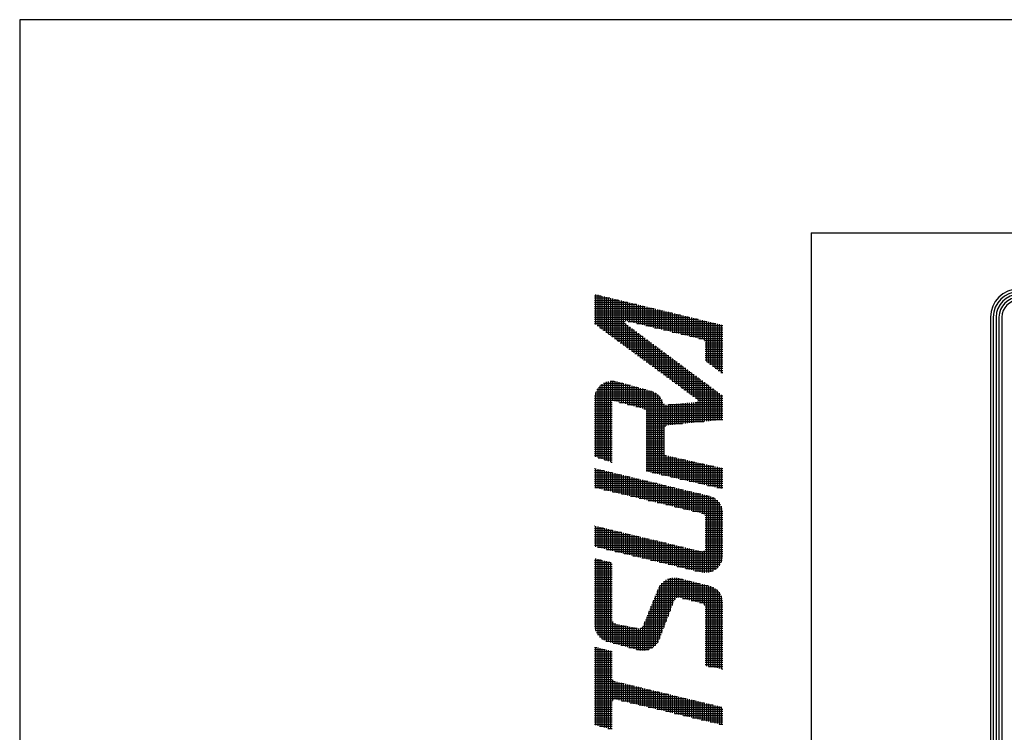
# Model space of a CAD drawing. Extents: x 0 to 4696, y 0 to 3021.
# Drawn here: x 0 to 323, y 2736 to 2970 of the extents above; entities that cross this region are included whole.
import ezdxf

# ---------------------------------------------------------------- set-up
doc = ezdxf.new("R2010")
doc.units = 0
doc.header["$LTSCALE"] = 10
doc.layers.add('AM_0', color=7, linetype='CONTINUOUS')
doc.layers.add('AM_BOR', color=7, linetype='CONTINUOUS')

# ---------------------------------------------------------------- blocks, each defined once
blk = doc.blocks.new('KY_A3_1')
at = {"layer": 'AM_BOR', "linetype": 'CONTINUOUS'}
for p, q in [((420, 297), (0, 297)), ((0, 297), (0, 0))]:
    blk.add_line(p, q, dxfattribs=at)
at = {"layer": 'AM_BOR', "color": 5, "linetype": 'CONTINUOUS'}
for q in [(410, 290), (26, 8)]:
    blk.add_line((26, 290), q, dxfattribs=at)
at = {"layer": 'AM_BOR', "color": 4, "linetype": 'CONTINUOUS'}
for p, q in [((18.87885, 287.9297), (19.09524, 287.9297)), ((18.87885, 287.8597), (19.38525, 287.8597)), ((18.91481, 287.97325), (18.91481, 286.98616)), ((18.98481, 287.95636), (18.98481, 286.93463)), ((19.05481, 287.93946), (19.05481, 286.8831)), ((19.12481, 287.92256), (19.12481, 286.83158)), ((19.19481, 287.90567), (19.19481, 286.78005)), ((19.26481, 287.88877), (19.26481, 286.72852)), ((19.33481, 287.87187), (19.33481, 286.67699)), ((19.40481, 287.85498), (19.40481, 286.62547)), ((18.87885, 287.7897), (19.67525, 287.7897)), ((18.87885, 287.7197), (19.96525, 287.7197)), ((18.87885, 287.6497), (20.25525, 287.6497)), ((18.87885, 287.5797), (20.54525, 287.5797)), ((19.47481, 287.83808), (19.47481, 286.57394)), ((19.54481, 287.82119), (19.54481, 286.52241)), ((19.61481, 287.80429), (19.61481, 286.47088)), ((19.68481, 287.78739), (19.68481, 286.41935)), ((19.75481, 287.7705), (19.75481, 286.36783)), ((19.82481, 287.7536), (19.82481, 286.3163)), ((19.89481, 287.7367), (19.89481, 287.09484)), ((19.96481, 287.71981), (19.96481, 287.09479)), ((20.03481, 287.70291), (20.03481, 287.07789)), ((20.10481, 287.68601), (20.10481, 287.06099)), ((20.17481, 287.66912), (20.17481, 287.0441)), ((20.24481, 287.65222), (20.24481, 287.0272)), ((20.31481, 287.63533), (20.31481, 287.0103)), ((20.38481, 287.61843), (20.38481, 286.9934)), ((20.45481, 287.60153), (20.45481, 286.97651)), ((20.52481, 287.58464), (20.52481, 286.95961)), ((20.59481, 287.56774), (20.59481, 286.94271)), ((20.66481, 287.55084), (20.66481, 286.92581)), ((20.73481, 287.53395), (20.73481, 286.90892)), ((20.80481, 287.51705), (20.80481, 286.89202)), ((18.87885, 287.5097), (20.83526, 287.5097)), ((18.87885, 287.4397), (21.12526, 287.4397)), ((18.87885, 287.3697), (21.41526, 287.3697)), ((18.87885, 287.2997), (21.70526, 287.2997)), ((18.87885, 287.2297), (21.99527, 287.2297)), ((20.87481, 287.50015), (20.87481, 286.87512)), ((20.94481, 287.48326), (20.94481, 286.85823)), ((21.01481, 287.46636), (21.01481, 286.84133)), ((21.08481, 287.44947), (21.08481, 286.82443)), ((21.15481, 287.43257), (21.15481, 286.80753)), ((21.22481, 287.41567), (21.22481, 286.79064)), ((21.29481, 287.39878), (21.29481, 286.77374)), ((21.36481, 287.38188), (21.36481, 286.75684)), ((21.43481, 287.36498), (21.43481, 286.73994)), ((21.50481, 287.34809), (21.50481, 286.72305)), ((21.57481, 287.33119), (21.57481, 286.70615)), ((21.64481, 287.31429), (21.64481, 286.68925)), ((21.71481, 287.2974), (21.71481, 286.67236)), ((21.78481, 287.2805), (21.78481, 286.65546)), ((21.85481, 287.26361), (21.85481, 286.63856)), ((21.92481, 287.24671), (21.92481, 286.62166)), ((21.99481, 287.22981), (21.99481, 286.60477)), ((22.06481, 287.21292), (22.06481, 286.58787)), ((22.13481, 287.19602), (22.13481, 286.57097)), ((18.87885, 287.1597), (22.28527, 287.1597)), ((18.87885, 287.0897), (19.88863, 287.0897)), ((18.87885, 287.0197), (19.88949, 287.0197)), ((18.96434, 286.9497), (19.9832, 286.9497)), ((19.05944, 286.8797), (20.07743, 286.8797)), ((19.89481, 287.01536), (19.89481, 286.26477)), ((19.96481, 286.96336), (19.96481, 286.21324)), ((19.98588, 287.0897), (22.57527, 287.0897)), ((20.03481, 286.91136), (20.03481, 286.16172)), ((20.27587, 287.0197), (22.86527, 287.0197)), ((20.56585, 286.9497), (23.09534, 286.9497)), ((20.85584, 286.8797), (23.09534, 286.8797)), ((22.20481, 287.17912), (22.20481, 286.55408)), ((22.27481, 287.16223), (22.27481, 286.53718)), ((22.34481, 287.14533), (22.34481, 286.52028)), ((22.41481, 287.12844), (22.41481, 286.50338)), ((22.48481, 287.11154), (22.48481, 286.47227)), ((22.55481, 287.09464), (22.55481, 285.77021)), ((22.62481, 287.07775), (22.62481, 285.71771)), ((22.69481, 287.06085), (22.69481, 285.66521)), ((22.76481, 287.04395), (22.76481, 285.6127)), ((22.83481, 287.02706), (22.83481, 285.5602)), ((22.90481, 287.01016), (22.90481, 285.5077)), ((22.97481, 286.99326), (22.97481, 285.4552)), ((23.04481, 286.97637), (23.04481, 285.4027)), ((19.15453, 286.8097), (20.17166, 286.8097)), ((19.24962, 286.7397), (20.26589, 286.7397)), ((19.34472, 286.6697), (20.36012, 286.6697)), ((19.43981, 286.5997), (20.45435, 286.5997)), ((20.10481, 286.85936), (20.10481, 286.11019)), ((20.17481, 286.80736), (20.17481, 286.05866)), ((20.24481, 286.75536), (20.24481, 286.00713)), ((20.31481, 286.70336), (20.31481, 285.95561)), ((20.38481, 286.65136), (20.38481, 285.90408)), ((20.45481, 286.59936), (20.45481, 285.85255)), ((20.52481, 286.54736), (20.52481, 285.80102)), ((21.14583, 286.8097), (23.09534, 286.8097)), ((21.43582, 286.7397), (23.09534, 286.7397)), ((21.7258, 286.6697), (23.09534, 286.6697)), ((22.01579, 286.5997), (23.09534, 286.5997)), ((19.53491, 286.5297), (20.54858, 286.5297)), ((19.63, 286.4597), (20.64281, 286.4597)), ((19.7251, 286.3897), (20.73704, 286.3897)), ((19.82019, 286.3197), (20.83127, 286.3197)), ((19.91529, 286.2497), (20.9255, 286.2497)), ((20.59481, 286.49536), (20.59481, 285.7495)), ((20.66481, 286.44336), (20.66481, 285.69797)), ((20.73481, 286.39136), (20.73481, 285.64644)), ((20.80481, 286.33936), (20.80481, 285.59491)), ((20.87481, 286.28736), (20.87481, 285.54338)), ((20.94481, 286.23536), (20.94481, 285.49186)), ((22.30578, 286.5297), (23.09534, 286.5297)), ((22.49557, 286.4597), (23.09534, 286.4597)), ((22.51376, 286.3897), (23.09534, 286.3897)), ((22.51376, 286.3197), (23.09534, 286.3197)), ((22.51376, 286.2497), (23.09534, 286.2497)), ((20.01038, 286.1797), (21.01973, 286.1797)), ((20.10547, 286.1097), (21.11396, 286.1097)), ((20.20057, 286.0397), (21.20819, 286.0397)), ((20.29566, 285.9697), (21.30242, 285.9697)), ((20.39076, 285.8997), (21.39665, 285.8997)), ((21.01481, 286.18336), (21.01481, 285.44033)), ((21.08481, 286.13136), (21.08481, 285.3888)), ((21.15481, 286.07936), (21.15481, 285.33727)), ((21.22481, 286.02736), (21.22481, 285.28575)), ((21.29481, 285.97536), (21.29481, 285.23422)), ((21.36481, 285.92336), (21.36481, 285.18269)), ((22.51376, 286.1797), (23.09534, 286.1797)), ((22.51376, 286.1097), (23.09534, 286.1097)), ((22.51376, 286.0397), (23.09534, 286.0397)), ((22.51376, 285.9697), (23.09534, 285.9697)), ((22.51376, 285.8997), (23.09534, 285.8997)), ((20.48585, 285.8297), (21.49088, 285.8297)), ((20.58095, 285.7597), (21.58511, 285.7597)), ((20.67604, 285.6897), (21.67934, 285.6897)), ((20.77114, 285.6197), (21.77357, 285.6197)), ((21.43481, 285.87136), (21.43481, 285.13116)), ((21.50481, 285.81936), (21.50481, 285.07964)), ((21.57481, 285.76736), (21.57481, 285.02811)), ((21.64481, 285.71535), (21.64481, 284.97658)), ((21.71481, 285.66335), (21.71481, 284.92505)), ((21.78481, 285.61135), (21.78481, 284.87352)), ((22.51376, 285.8297), (23.09534, 285.8297)), ((22.56882, 285.7597), (23.09534, 285.7597)), ((22.66215, 285.6897), (23.09534, 285.6897)), ((22.75548, 285.6197), (23.09534, 285.6197)), ((20.86623, 285.5497), (21.8678, 285.5497)), ((20.96133, 285.4797), (21.96203, 285.4797)), ((21.05642, 285.4097), (22.05626, 285.4097)), ((21.15151, 285.3397), (22.15049, 285.3397)), ((21.24661, 285.2697), (22.24473, 285.2697)), ((21.85481, 285.55935), (21.85481, 284.822)), ((21.92481, 285.50735), (21.92481, 284.77047)), ((21.99481, 285.45535), (21.99481, 284.71894)), ((22.06481, 285.40335), (22.06481, 284.66741)), ((22.13481, 285.35135), (22.13481, 284.61589)), ((22.20481, 285.29935), (22.20481, 284.56436)), ((22.84881, 285.5497), (23.09534, 285.5497)), ((22.94214, 285.4797), (23.09534, 285.4797)), ((23.03548, 285.4097), (23.09534, 285.4097)), ((19.05481, 284.96883), (19.05482, 282.5921)), ((19.07742, 284.9897), (20.05985, 284.9897)), ((19.12481, 285.02702), (19.12482, 282.56876)), ((19.17665, 285.0597), (19.80677, 285.0597)), ((19.19481, 285.06944), (19.19482, 282.54543)), ((19.26481, 285.09975), (19.26482, 282.52209)), ((19.33481, 285.11991), (19.33482, 282.49876)), ((19.39282, 285.1297), (19.52808, 285.1297)), ((19.40481, 285.13098), (19.40482, 282.47542)), ((19.47481, 285.13347), (19.47481, 284.48868)), ((19.54481, 285.12749), (19.54481, 284.47042)), ((19.61481, 285.11279), (19.61481, 284.45216)), ((19.68481, 285.09343), (19.68481, 284.4339)), ((19.75481, 285.07407), (19.75481, 284.41564)), ((19.82481, 285.05471), (19.82481, 284.39738)), ((19.89481, 285.03535), (19.89481, 284.37911)), ((19.96481, 285.01599), (19.96481, 284.36085)), ((20.03481, 284.99663), (20.03481, 284.34259)), ((20.10481, 284.97726), (20.10481, 284.32433)), ((20.17481, 284.9579), (20.17481, 284.30607)), ((20.24481, 284.93854), (20.24481, 284.2878)), ((21.3417, 285.1997), (22.33896, 285.1997)), ((21.4368, 285.1297), (22.43319, 285.1297)), ((21.53189, 285.0597), (22.52742, 285.0597)), ((21.62699, 284.9897), (22.62165, 284.9897)), ((22.27481, 285.24735), (22.27481, 284.50964)), ((22.34481, 285.19535), (22.34481, 283.78734)), ((22.41481, 285.14335), (22.41481, 283.79434)), ((22.48481, 285.09135), (22.48481, 283.80134)), ((22.55481, 285.03935), (22.55481, 283.80834)), ((22.62481, 284.98735), (22.62481, 283.81534)), ((22.69481, 284.93535), (22.69481, 283.82234)), ((18.88551, 284.6397), (21.00111, 284.6397)), ((18.90064, 284.7097), (20.92316, 284.7097)), ((18.91481, 284.75336), (18.91482, 282.63877)), ((18.92527, 284.7797), (20.80094, 284.7797)), ((18.9608, 284.8497), (20.56601, 284.8497)), ((18.98481, 284.88674), (18.98482, 282.61543)), ((19.0098, 284.9197), (20.31293, 284.9197)), ((20.31481, 284.91918), (20.31481, 284.26954)), ((20.38481, 284.89982), (20.38481, 284.25128)), ((20.45481, 284.88046), (20.45481, 284.23302)), ((20.52481, 284.8611), (20.52481, 284.21476)), ((20.59481, 284.84174), (20.59482, 282.16157)), ((20.66481, 284.82237), (20.66482, 282.14541)), ((20.73481, 284.80298), (20.73482, 282.12926)), ((20.80481, 284.77805), (20.80482, 282.1131)), ((20.87481, 284.74217), (20.87482, 282.09695)), ((20.94481, 284.69272), (20.94482, 282.08079)), ((21.01481, 284.62443), (21.01482, 282.06464)), ((21.72208, 284.9197), (22.71588, 284.9197)), ((21.81718, 284.8497), (22.81011, 284.8497)), ((21.91227, 284.7797), (22.90434, 284.7797)), ((22.00736, 284.7097), (22.99857, 284.7097)), ((22.10246, 284.6397), (23.0928, 284.6397)), ((22.76481, 284.88335), (22.76481, 283.82934)), ((22.83481, 284.83135), (22.83481, 283.83634)), ((22.90481, 284.77935), (22.90481, 283.84334)), ((22.97481, 284.72735), (22.97481, 283.85034)), ((23.04481, 284.67535), (23.04481, 283.85734)), ((18.87885, 284.4997), (21.09736, 284.4997)), ((18.87885, 284.4297), (19.46045, 284.4297)), ((18.87885, 284.3597), (19.46045, 284.3597)), ((18.87885, 284.2897), (19.46045, 284.2897)), ((18.87913, 284.5697), (21.05679, 284.5697)), ((19.70091, 284.4297), (21.12619, 284.4297)), ((19.96922, 284.3597), (21.18512, 284.3597)), ((20.23754, 284.2897), (23.09534, 284.2897)), ((21.08481, 284.52386), (21.08482, 282.04848)), ((21.15481, 284.37932), (21.15482, 282.03233)), ((21.22481, 284.35258), (21.22481, 283.6601)), ((21.29481, 284.35808), (21.29481, 283.68233)), ((21.31514, 284.3597), (23.09534, 284.3597)), ((21.36481, 284.36368), (21.36481, 283.68933)), ((21.43481, 284.36928), (21.43481, 283.69633)), ((21.50481, 284.37488), (21.50481, 283.70333)), ((21.57481, 284.38048), (21.57481, 283.71033)), ((21.64481, 284.38608), (21.64481, 283.71733)), ((21.71481, 284.39168), (21.71481, 283.72433)), ((21.78481, 284.39729), (21.78481, 283.73133)), ((21.85481, 284.40289), (21.85481, 283.73833)), ((21.92481, 284.40849), (21.92481, 283.74533)), ((21.99481, 284.41409), (21.99481, 283.75233)), ((22.06481, 284.41969), (22.06481, 283.75933)), ((22.13481, 284.42529), (22.13481, 283.76633)), ((22.18992, 284.4297), (23.09534, 284.4297)), ((22.19755, 284.5697), (23.09534, 284.5697)), ((22.20481, 284.43089), (22.20481, 283.77333)), ((22.27481, 284.45423), (22.27481, 283.78034)), ((22.28014, 284.4997), (23.09534, 284.4997)), ((18.87885, 284.2197), (19.46045, 284.2197)), ((18.87885, 284.1497), (19.46045, 284.1497)), ((18.87885, 284.0797), (19.46045, 284.0797)), ((18.87885, 284.0097), (19.46045, 284.0097)), ((20.50586, 284.2197), (23.09534, 284.2197)), ((20.57513, 284.1497), (23.09534, 284.1497)), ((20.57513, 284.0797), (23.09534, 284.0797)), ((20.57513, 284.0097), (23.09534, 284.0097)), ((18.87885, 283.9397), (19.46045, 283.9397)), ((18.87885, 283.8697), (19.46045, 283.8697)), ((18.87885, 283.7997), (19.46045, 283.7997)), ((18.87885, 283.7297), (19.46045, 283.7297)), ((18.87885, 283.6597), (19.46045, 283.6597)), ((20.57513, 283.9397), (23.09534, 283.9397)), ((20.57513, 283.8697), (23.09534, 283.8697)), ((20.57513, 283.7997), (22.46847, 283.7997)), ((20.57513, 283.7297), (21.76854, 283.7297)), ((20.57513, 283.6597), (21.22419, 283.6597)), ((18.87885, 283.5897), (19.46045, 283.5897)), ((18.87885, 283.5197), (19.46045, 283.5197)), ((18.87885, 283.4497), (19.46045, 283.4497)), ((18.87885, 283.3797), (19.46045, 283.3797)), ((20.57513, 283.5897), (21.16663, 283.5897)), ((20.57513, 283.5197), (21.15674, 283.5197)), ((20.57513, 283.4497), (21.15674, 283.4497)), ((20.57513, 283.3797), (21.15674, 283.3797)), ((18.87885, 283.3097), (19.46045, 283.3097)), ((18.87885, 283.2397), (19.46045, 283.2397)), ((18.87885, 283.1697), (19.46045, 283.1697)), ((18.87885, 283.0997), (19.46045, 283.0997)), ((18.87885, 283.0297), (19.46045, 283.0297)), ((20.57513, 283.3097), (21.15674, 283.3097)), ((20.57513, 283.2397), (21.15674, 283.2397)), ((20.57513, 283.1697), (21.15674, 283.1697)), ((20.57513, 283.0997), (21.15674, 283.0997)), ((20.57513, 283.0297), (21.15674, 283.0297)), ((18.87885, 282.9597), (19.46045, 282.9597)), ((18.87885, 282.8897), (19.46045, 282.8897)), ((18.87885, 282.8197), (19.46045, 282.8197)), ((18.87885, 282.7497), (19.46045, 282.7497)), ((18.87885, 282.6797), (19.46045, 282.6797)), ((20.57513, 282.9597), (21.15674, 282.9597)), ((20.57513, 282.8897), (21.15674, 282.8897)), ((20.57513, 282.8197), (21.15674, 282.8197)), ((20.57513, 282.7497), (21.17249, 282.7497)), ((20.57513, 282.6797), (21.25031, 282.6797)), ((21.22482, 282.69241), (21.22482, 282.01618)), ((21.29482, 282.66814), (21.29482, 282.00002)), ((19.00201, 282.6097), (19.46045, 282.6097)), ((19.212, 282.5397), (19.46045, 282.5397)), ((19.42199, 282.4697), (19.46045, 282.4697)), ((20.57513, 282.6097), (21.55453, 282.6097)), ((20.57513, 282.5397), (21.86565, 282.5397)), ((20.57513, 282.4697), (22.17677, 282.4697)), ((20.57513, 282.3997), (22.48789, 282.3997)), ((21.36482, 282.65239), (21.36482, 281.98387)), ((21.43482, 282.63664), (21.43482, 281.96771)), ((21.50482, 282.62089), (21.50482, 281.95156)), ((21.57482, 282.60514), (21.57482, 281.9354)), ((21.64482, 282.58939), (21.64482, 281.91925)), ((21.71482, 282.57364), (21.71482, 281.9031)), ((21.78482, 282.55789), (21.78482, 281.88694)), ((21.85482, 282.54214), (21.85482, 281.87079)), ((21.92482, 282.52639), (21.92482, 281.85463)), ((21.99482, 282.51064), (21.99482, 281.83848)), ((22.06482, 282.49489), (22.06482, 281.82232)), ((22.13482, 282.47914), (22.13482, 281.80617)), ((22.20482, 282.46339), (22.20482, 281.79001)), ((22.27482, 282.44764), (22.27482, 281.77386)), ((22.34482, 282.43189), (22.34482, 281.75771)), ((22.41482, 282.41614), (22.41482, 281.74155)), ((22.48482, 282.40039), (22.48482, 281.7254)), ((22.55482, 282.38465), (22.55482, 281.70924)), ((22.62482, 282.3689), (22.62482, 281.69309)), ((22.69482, 282.35315), (22.69482, 281.67693)), ((18.87885, 282.2597), (18.89264, 282.2597)), ((18.87885, 282.1897), (19.18264, 282.1897)), ((18.87885, 282.1197), (19.47264, 282.1197)), ((18.87885, 282.0497), (19.76263, 282.0497)), ((18.91482, 282.25435), (18.91482, 281.62436)), ((18.98482, 282.23745), (18.98482, 281.60756)), ((19.05482, 282.22055), (19.05482, 281.59076)), ((19.12482, 282.20366), (19.12482, 281.57396)), ((19.19482, 282.18676), (19.19482, 281.55716)), ((19.26482, 282.16986), (19.26482, 281.54036)), ((19.33482, 282.15297), (19.33482, 281.52356)), ((19.40482, 282.13607), (19.40482, 281.50676)), ((19.47482, 282.11917), (19.47482, 281.48996)), ((19.54482, 282.10228), (19.54482, 281.47316)), ((19.61482, 282.08538), (19.61482, 281.45636)), ((19.68482, 282.06848), (19.68482, 281.43956)), ((19.75482, 282.05159), (19.75482, 281.42276)), ((19.82482, 282.03469), (19.82482, 281.40596)), ((19.89482, 282.01779), (19.89482, 281.38916)), ((20.57513, 282.3297), (22.799, 282.3297)), ((20.57513, 282.2597), (23.09534, 282.2597)), ((20.57513, 282.1897), (23.09534, 282.1897)), ((20.77622, 282.1197), (23.09534, 282.1197)), ((21.07954, 282.0497), (23.09534, 282.0497)), ((22.76482, 282.3374), (22.76482, 281.66078)), ((22.83482, 282.32165), (22.83482, 281.64463)), ((22.90482, 282.3059), (22.90482, 281.62847)), ((22.97482, 282.29015), (22.97482, 281.61232)), ((23.04482, 282.2744), (23.04482, 281.59616)), ((18.87885, 281.9797), (20.05263, 281.9797)), ((18.87885, 281.9097), (20.34262, 281.9097)), ((18.87885, 281.8397), (20.63262, 281.8397)), ((18.87885, 281.7697), (20.92261, 281.7697)), ((18.87885, 281.6997), (21.21261, 281.6997)), ((19.96482, 282.0009), (19.96482, 281.37236)), ((20.03482, 281.984), (20.03482, 281.35556)), ((20.10482, 281.9671), (20.10482, 281.33876)), ((20.17482, 281.95021), (20.17482, 281.32196)), ((20.24482, 281.93331), (20.24482, 281.30516)), ((20.31482, 281.91641), (20.31482, 281.28836)), ((20.38482, 281.89952), (20.38482, 281.27156)), ((20.45482, 281.88262), (20.45482, 281.25476)), ((20.52482, 281.86572), (20.52482, 281.23796)), ((20.59482, 281.84883), (20.59482, 281.22116)), ((20.66482, 281.83193), (20.66482, 281.20436)), ((20.73482, 281.81503), (20.73482, 281.18756)), ((20.80482, 281.79814), (20.80482, 281.17076)), ((20.87482, 281.78124), (20.87482, 281.15396)), ((20.94482, 281.76434), (20.94482, 281.13716)), ((21.01482, 281.74745), (21.01482, 281.12036)), ((21.08482, 281.73055), (21.08482, 281.10356)), ((21.15482, 281.71365), (21.15482, 281.08676)), ((21.22482, 281.69676), (21.22482, 281.06996)), ((21.38286, 281.9797), (23.09534, 281.9797)), ((21.68618, 281.9097), (23.09534, 281.9097)), ((21.98951, 281.8397), (23.09534, 281.8397)), ((22.29283, 281.7697), (23.09534, 281.7697)), ((22.59615, 281.6997), (23.09534, 281.6997)), ((18.89258, 281.6297), (21.5026, 281.6297)), ((19.18424, 281.5597), (21.7926, 281.5597)), ((19.4759, 281.4897), (22.08259, 281.4897)), ((19.76757, 281.4197), (22.37259, 281.4197)), ((21.29482, 281.67986), (21.29482, 281.05316)), ((21.36482, 281.66296), (21.36482, 281.03636)), ((21.43482, 281.64607), (21.43482, 281.01956)), ((21.50482, 281.62917), (21.50482, 281.00276)), ((21.57482, 281.61227), (21.57482, 280.98596)), ((21.64482, 281.59537), (21.64482, 280.96916)), ((21.71482, 281.57848), (21.71482, 280.95236)), ((21.78482, 281.56158), (21.78482, 280.93556)), ((21.85482, 281.54468), (21.85482, 280.91876)), ((21.92482, 281.52779), (21.92482, 280.90196)), ((21.99482, 281.51089), (21.99482, 280.88516)), ((22.06482, 281.49399), (22.06482, 280.86836)), ((22.13482, 281.4771), (22.13482, 280.85156)), ((22.20482, 281.4602), (22.20482, 280.83476)), ((22.27482, 281.4433), (22.27482, 280.81796)), ((22.34482, 281.42641), (22.34482, 280.80116)), ((22.41482, 281.40951), (22.41482, 280.78435)), ((22.48482, 281.39261), (22.48482, 280.75327)), ((22.55482, 281.37572), (22.55482, 278.83515)), ((22.89947, 281.6297), (23.09534, 281.6297)), ((20.05923, 281.3497), (22.66209, 281.3497)), ((20.35089, 281.2797), (22.82333, 281.2797)), ((20.64255, 281.2097), (22.91359, 281.2097)), ((20.93422, 281.1397), (22.97646, 281.1397)), ((21.22588, 281.0697), (23.02221, 281.0697)), ((22.62482, 281.35882), (22.62482, 278.8444)), ((22.69482, 281.34004), (22.69482, 278.8626)), ((22.76482, 281.31196), (22.76482, 278.89068)), ((22.83482, 281.27229), (22.83482, 278.93035)), ((22.90482, 281.21784), (22.90482, 278.9848)), ((22.97482, 281.14185), (22.97482, 279.06079)), ((21.51754, 280.9997), (23.05519, 280.9997)), ((21.80921, 280.9297), (23.07766, 280.9297)), ((22.10087, 280.8597), (23.09083, 280.8597)), ((22.39253, 280.7897), (23.09534, 280.7897)), ((23.04482, 281.02446), (23.04482, 279.17818)), ((22.50701, 280.7197), (23.09534, 280.7197)), ((22.51376, 280.6497), (23.09534, 280.6497)), ((22.51376, 280.5797), (23.09534, 280.5797)), ((22.51376, 280.5097), (23.09534, 280.5097)), ((22.51376, 280.4397), (23.09534, 280.4397)), ((18.87885, 280.3697), (18.89215, 280.3697)), ((18.87885, 280.2997), (19.18382, 280.2997)), ((18.87885, 280.2297), (19.47548, 280.2297)), ((18.87885, 280.1597), (19.76715, 280.1597)), ((18.87885, 280.0897), (20.05881, 280.0897)), ((18.91482, 280.36426), (18.91482, 279.68568)), ((18.98482, 280.34746), (18.98482, 279.66879)), ((19.05482, 280.33066), (19.05482, 279.65189)), ((19.12482, 280.31386), (19.12482, 279.63499)), ((19.19482, 280.29706), (19.19482, 279.6181)), ((19.26482, 280.28026), (19.26482, 279.6012)), ((19.33482, 280.26346), (19.33482, 279.5843)), ((19.40482, 280.24666), (19.40482, 279.56741)), ((19.47482, 280.22986), (19.47482, 279.55051)), ((19.54482, 280.21306), (19.54482, 279.53361)), ((19.61482, 280.19626), (19.61482, 279.51672)), ((19.68482, 280.17946), (19.68482, 279.49982)), ((19.75482, 280.16266), (19.75482, 279.48292)), ((19.82482, 280.14586), (19.82482, 279.46603)), ((19.89482, 280.12906), (19.89482, 279.44913)), ((19.96482, 280.11226), (19.96482, 279.43223)), ((20.03482, 280.09546), (20.03482, 279.41534)), ((20.10482, 280.07866), (20.10482, 279.39844)), ((22.51376, 280.3697), (23.09534, 280.3697)), ((22.51376, 280.2997), (23.09534, 280.2997)), ((22.51376, 280.2297), (23.09534, 280.2297)), ((22.51376, 280.1597), (23.09534, 280.1597)), ((22.51376, 280.0897), (23.09534, 280.0897)), ((18.87885, 280.0197), (20.35047, 280.0197)), ((18.87885, 279.9497), (20.64214, 279.9497)), ((18.87885, 279.8797), (20.9338, 279.8797)), ((18.87885, 279.8097), (21.22546, 279.8097)), ((20.17482, 280.06186), (20.17482, 279.38155)), ((20.24482, 280.04506), (20.24482, 279.36465)), ((20.31482, 280.02826), (20.31482, 279.34775)), ((20.38482, 280.01146), (20.38482, 279.33086)), ((20.45482, 279.99466), (20.45482, 279.31396)), ((20.52482, 279.97786), (20.52482, 279.29706)), ((20.59482, 279.96106), (20.59482, 279.28017)), ((20.66482, 279.94426), (20.66482, 279.26327)), ((20.73482, 279.92746), (20.73482, 279.24637)), ((20.80482, 279.91066), (20.80482, 279.22948)), ((20.87482, 279.89386), (20.87482, 279.21258)), ((20.94482, 279.87706), (20.94482, 279.19568)), ((21.01482, 279.86026), (21.01482, 279.17879)), ((21.08482, 279.84346), (21.08482, 279.16189)), ((21.15482, 279.82666), (21.15482, 279.14499)), ((21.22482, 279.80986), (21.22482, 279.1281)), ((21.29482, 279.79306), (21.29482, 279.1112)), ((21.36482, 279.77626), (21.36482, 279.0943)), ((21.43482, 279.75946), (21.43482, 279.07741)), ((22.51376, 280.0197), (23.09534, 280.0197)), ((22.51376, 279.9497), (23.09534, 279.9497)), ((22.51376, 279.8797), (23.09534, 279.8797)), ((22.51376, 279.8097), (23.09534, 279.8097)), ((18.87885, 279.7397), (21.51713, 279.7397)), ((18.98103, 279.6697), (21.80879, 279.6697)), ((19.27103, 279.5997), (22.10046, 279.5997)), ((19.56103, 279.5297), (22.39212, 279.5297)), ((19.85103, 279.4597), (23.09534, 279.4597)), ((21.50482, 279.74266), (21.50482, 279.06051)), ((21.57482, 279.72586), (21.57482, 279.04361)), ((21.64482, 279.70906), (21.64482, 279.02672)), ((21.71482, 279.69226), (21.71482, 279.00982)), ((21.78482, 279.67546), (21.78482, 278.99292)), ((21.85482, 279.65866), (21.85482, 278.97603)), ((21.92482, 279.64186), (21.92482, 278.95913)), ((21.99482, 279.62506), (21.99482, 278.94223)), ((22.06482, 279.60826), (22.06482, 278.92534)), ((22.13482, 279.59146), (22.13482, 278.90844)), ((22.20482, 279.57466), (22.20482, 278.89155)), ((22.27482, 279.55786), (22.27482, 278.87465)), ((22.34482, 279.54106), (22.34482, 278.85775)), ((22.41482, 279.52653), (22.41482, 278.84218)), ((22.44147, 279.5297), (23.09534, 279.5297)), ((22.48482, 279.55438), (22.48482, 278.83442)), ((22.51079, 279.5997), (23.09534, 279.5997)), ((22.51376, 279.7397), (23.09534, 279.7397)), ((22.51376, 279.6697), (23.09534, 279.6697)), ((18.87885, 279.2497), (19.10663, 279.2497)), ((18.87885, 279.1797), (19.38666, 279.1797)), ((18.87885, 279.1097), (19.46045, 279.1097)), ((18.91482, 279.29765), (18.91482, 276.93143)), ((18.98482, 279.28015), (18.98482, 276.79806)), ((19.05482, 279.26265), (19.05482, 276.71597)), ((19.12482, 279.24515), (19.12482, 276.65778)), ((19.19482, 279.22766), (19.19482, 276.61537)), ((19.26482, 279.21016), (19.26482, 276.58506)), ((19.33482, 279.19266), (19.33482, 276.56413)), ((19.40482, 279.17516), (19.40482, 276.54488)), ((20.14103, 279.3897), (23.09478, 279.3897)), ((20.43103, 279.3197), (23.08744, 279.3197)), ((20.72103, 279.2497), (23.07128, 279.2497)), ((21.01103, 279.1797), (23.0455, 279.1797)), ((21.30102, 279.1097), (23.0086, 279.1097)), ((18.87885, 279.0397), (19.46045, 279.0397)), ((18.87885, 278.9697), (19.46045, 278.9697)), ((18.87885, 278.8997), (19.46045, 278.8997)), ((18.87885, 278.8297), (19.46045, 278.8297)), ((21.59102, 279.0397), (22.95781, 279.0397)), ((21.88102, 278.9697), (22.88753, 278.9697)), ((22.17102, 278.8997), (22.78287, 278.8997)), ((18.87885, 278.7597), (19.46045, 278.7597)), ((18.87885, 278.6897), (19.46045, 278.6897)), ((18.87885, 278.6197), (19.46045, 278.6197)), ((18.87885, 278.5497), (19.46045, 278.5497)), ((18.87885, 278.4797), (19.46045, 278.4797)), ((21.0771, 278.4797), (22.33204, 278.4797)), ((21.08482, 278.48797), (21.08482, 276.85155)), ((21.15383, 278.5497), (22.05202, 278.5497)), ((21.15482, 278.55045), (21.15482, 277.03355)), ((21.22482, 278.59593), (21.22482, 277.21554)), ((21.27302, 278.6197), (21.77199, 278.6197)), ((21.29482, 278.6287), (21.29482, 277.39754)), ((21.36482, 278.65098), (21.36482, 277.57954)), ((21.43482, 278.66399), (21.43482, 277.76154)), ((21.50482, 278.66834), (21.50482, 277.94108)), ((21.57482, 278.66424), (21.57482, 278.00712)), ((21.64482, 278.6515), (21.64482, 278.01929)), ((21.71482, 278.63399), (21.71482, 278.00396)), ((21.78482, 278.6165), (21.78482, 277.98646)), ((21.85482, 278.599), (21.85482, 277.96896)), ((21.92482, 278.5815), (21.92482, 277.95146)), ((21.99482, 278.564), (21.99482, 277.93396)), ((22.06482, 278.5465), (22.06482, 277.91646)), ((22.13482, 278.529), (22.13482, 277.89896)), ((22.20482, 278.51151), (22.20482, 277.88146)), ((22.27482, 278.49401), (22.27482, 277.86396)), ((22.34482, 278.47651), (22.34482, 277.84646)), ((18.87885, 278.4097), (19.46045, 278.4097)), ((18.87885, 278.3397), (19.46045, 278.3397)), ((18.87885, 278.2697), (19.46045, 278.2697)), ((18.87885, 278.1997), (19.46045, 278.1997)), ((20.92409, 278.1997), (22.96663, 278.1997)), ((20.94482, 278.25083), (20.94482, 276.53003)), ((20.95247, 278.2697), (22.8999, 278.2697)), ((20.98216, 278.3397), (22.80241, 278.3397)), ((21.01482, 278.3984), (21.01482, 276.66955)), ((21.02218, 278.4097), (22.61207, 278.4097)), ((22.41482, 278.45901), (22.41482, 277.82847)), ((22.48482, 278.44151), (22.48482, 277.77773)), ((22.55482, 278.42401), (22.55482, 275.76183)), ((22.62482, 278.40652), (22.62482, 275.75017)), ((22.69482, 278.38749), (22.69482, 275.7385)), ((22.76482, 278.35941), (22.76482, 275.72684)), ((22.83482, 278.31974), (22.83482, 275.71517)), ((22.90482, 278.26529), (22.90482, 275.7035)), ((22.97482, 278.1893), (22.97482, 275.69184)), ((18.87885, 278.1297), (19.46045, 278.1297)), ((18.87885, 278.0597), (19.46045, 278.0597)), ((18.87885, 277.9897), (19.46045, 277.9897)), ((18.87885, 277.9197), (19.46045, 277.9197)), ((18.87885, 277.8497), (19.46045, 277.8497)), ((20.7822, 277.8497), (21.46873, 277.8497)), ((20.80482, 277.90549), (20.80482, 276.38577)), ((20.81058, 277.9197), (21.49565, 277.9197)), ((20.83896, 277.9897), (21.54553, 277.9897)), ((20.86734, 278.0597), (23.0501, 278.0597)), ((20.87482, 278.07816), (20.87482, 276.44544)), ((20.89571, 278.1297), (23.01504, 278.1297)), ((21.77184, 277.9897), (23.07434, 277.9897)), ((22.05184, 277.9197), (23.08912, 277.9197)), ((22.33184, 277.8497), (23.09516, 277.8497)), ((23.04482, 278.07191), (23.04482, 275.68017)), ((18.87885, 277.7797), (19.46045, 277.7797)), ((18.87885, 277.7097), (19.46045, 277.7097)), ((18.87885, 277.6397), (19.46045, 277.6397)), ((18.87885, 277.5697), (19.46045, 277.5697)), ((18.87885, 277.4997), (19.46045, 277.4997)), ((20.64031, 277.4997), (21.33411, 277.4997)), ((20.66482, 277.56015), (20.66482, 276.31112)), ((20.66869, 277.5697), (21.36104, 277.5697)), ((20.69707, 277.6397), (21.38796, 277.6397)), ((20.72545, 277.7097), (21.41488, 277.7097)), ((20.73482, 277.73282), (20.73482, 276.3423)), ((20.75383, 277.7797), (21.44181, 277.7797)), ((22.48332, 277.7797), (23.09534, 277.7797)), ((22.5125, 277.7097), (23.09534, 277.7097)), ((22.51376, 277.6397), (23.09534, 277.6397)), ((22.51376, 277.5697), (23.09534, 277.5697)), ((22.51376, 277.4997), (23.09534, 277.4997)), ((18.87885, 277.4297), (19.46045, 277.4297)), ((18.87885, 277.3597), (19.46045, 277.3597)), ((18.87885, 277.2897), (19.46049, 277.2897)), ((18.87885, 277.2197), (19.48048, 277.2197)), ((19.47482, 277.23032), (19.47482, 276.52563)), ((20.52482, 277.21481), (20.52482, 276.27847)), ((20.5268, 277.2197), (21.22642, 277.2197)), ((20.55518, 277.2897), (21.25334, 277.2897)), ((20.58356, 277.3597), (21.28027, 277.3597)), ((20.59482, 277.38748), (20.59482, 276.29022)), ((20.61194, 277.4297), (21.30719, 277.4297)), ((22.51376, 277.4297), (23.09534, 277.4297)), ((22.51376, 277.3597), (23.09534, 277.3597)), ((22.51376, 277.2897), (23.09534, 277.2897)), ((22.51376, 277.2197), (23.09534, 277.2197)), ((18.87885, 277.1497), (19.58292, 277.1497)), ((18.88129, 277.0797), (19.9329, 277.0797)), ((18.89203, 277.0097), (20.28288, 277.0097)), ((18.91184, 276.9397), (21.11873, 276.9397)), ((18.94176, 276.8697), (21.0918, 276.8697)), ((19.54482, 277.16139), (19.54482, 276.50638)), ((19.61482, 277.14332), (19.61482, 276.48713)), ((19.68482, 277.12932), (19.68482, 276.46788)), ((19.75482, 277.11532), (19.75482, 276.44863)), ((19.82482, 277.10132), (19.82482, 276.42938)), ((19.89482, 277.08732), (19.89482, 276.41013)), ((19.96482, 277.07332), (19.96482, 276.39088)), ((20.03482, 277.05932), (20.03482, 276.37163)), ((20.10482, 277.04532), (20.10482, 276.35238)), ((20.17482, 277.03131), (20.17482, 276.33313)), ((20.24482, 277.01731), (20.24482, 276.31388)), ((20.31482, 277.00333), (20.31482, 276.29465)), ((20.38482, 277.00809), (20.38482, 276.28064)), ((20.38954, 277.0097), (21.14565, 277.0097)), ((20.45482, 277.05698), (20.45482, 276.27533)), ((20.46939, 277.0797), (21.17257, 277.0797)), ((20.49843, 277.1497), (21.1995, 277.1497)), ((22.51376, 277.1497), (23.09534, 277.1497)), ((22.51376, 277.0797), (23.09534, 277.0797)), ((22.51376, 277.0097), (23.09534, 277.0097)), ((22.51376, 276.9397), (23.09534, 276.9397)), ((22.51376, 276.8697), (23.09534, 276.8697)), ((18.98367, 276.7997), (21.06488, 276.7997)), ((19.04118, 276.7297), (21.03796, 276.7297)), ((19.12213, 276.6597), (21.01103, 276.6597)), ((19.25228, 276.5897), (20.98034, 276.5897)), ((19.49639, 276.5197), (20.93764, 276.5197)), ((22.51376, 276.7997), (23.09534, 276.7997)), ((22.51376, 276.7297), (23.09534, 276.7297)), ((22.51376, 276.6597), (23.09534, 276.6597)), ((22.51376, 276.5897), (23.09534, 276.5897)), ((22.51376, 276.5197), (23.09534, 276.5197)), ((18.87885, 276.3797), (18.95501, 276.3797)), ((18.87885, 276.3097), (19.23498, 276.3097)), ((18.87885, 276.2397), (19.46045, 276.2397)), ((18.91482, 276.38975), (18.91482, 273.82108)), ((18.98482, 276.37225), (18.98482, 273.80359)), ((19.05482, 276.35474), (19.05482, 273.78609)), ((19.12482, 276.33724), (19.12482, 273.76859)), ((19.19482, 276.31974), (19.19482, 273.75109)), ((19.26482, 276.30224), (19.26482, 273.73359)), ((19.33482, 276.28474), (19.33482, 273.7161)), ((19.40482, 276.26723), (19.40482, 273.6986)), ((19.75093, 276.4497), (20.87905, 276.4497)), ((20.00547, 276.3797), (20.79628, 276.3797)), ((20.26001, 276.3097), (20.66092, 276.3097)), ((22.51376, 276.4497), (23.09534, 276.4497)), ((22.51376, 276.3797), (23.09534, 276.3797)), ((22.51376, 276.3097), (23.09534, 276.3097)), ((22.51376, 276.2397), (23.09534, 276.2397)), ((18.87885, 276.1697), (19.46045, 276.1697)), ((18.87885, 276.0997), (19.46045, 276.0997)), ((18.87885, 276.0297), (19.46045, 276.0297)), ((18.87885, 275.9597), (19.46045, 275.9597)), ((18.87885, 275.8897), (19.46045, 275.8897)), ((22.51376, 276.1697), (23.09534, 276.1697)), ((22.51376, 276.0997), (23.09534, 276.0997)), ((22.51376, 276.0297), (23.09534, 276.0297)), ((22.51376, 275.9597), (23.09534, 275.9597)), ((22.51376, 275.8897), (23.09534, 275.8897)), ((18.87885, 275.8197), (19.46045, 275.8197)), ((18.87885, 275.7497), (19.46045, 275.7497)), ((18.87885, 275.6797), (19.46045, 275.6797)), ((18.87885, 275.6097), (19.46045, 275.6097)), ((22.51376, 275.8197), (23.09534, 275.8197)), ((22.62761, 275.7497), (23.09534, 275.7497)), ((23.04763, 275.6797), (23.09534, 275.6797)), ((18.87885, 275.5397), (19.46045, 275.5397)), ((18.87885, 275.4697), (19.46045, 275.4697)), ((18.87885, 275.3997), (19.46045, 275.3997)), ((18.87885, 275.3297), (19.46545, 275.3297)), ((18.87885, 275.2597), (19.56186, 275.2597)), ((19.47482, 275.30964), (19.47482, 274.6303)), ((19.54482, 275.26379), (19.54482, 274.67561)), ((19.61482, 275.24699), (19.61482, 274.66541)), ((19.68482, 275.23019), (19.68482, 274.64861)), ((18.87885, 275.1897), (19.85352, 275.1897)), ((18.87885, 275.1197), (20.14518, 275.1197)), ((18.87885, 275.0497), (20.43684, 275.0497)), ((18.87885, 274.9797), (20.7285, 274.9797)), ((18.87885, 274.9097), (21.02016, 274.9097)), ((19.75482, 275.21339), (19.75482, 274.63181)), ((19.82482, 275.19659), (19.82482, 274.61501)), ((19.89482, 275.17979), (19.89482, 274.59821)), ((19.96482, 275.16299), (19.96482, 274.58141)), ((20.03482, 275.14619), (20.03482, 274.56461)), ((20.10482, 275.12939), (20.10482, 274.54781)), ((20.17482, 275.11259), (20.17482, 274.53101)), ((20.24482, 275.09579), (20.24482, 274.51421)), ((20.31482, 275.07899), (20.31482, 274.49741)), ((20.38482, 275.06219), (20.38482, 274.48061)), ((20.45482, 275.04539), (20.45482, 274.4638)), ((20.52482, 275.02859), (20.52482, 274.447)), ((20.59482, 275.01179), (20.59482, 274.4302)), ((20.66482, 274.99498), (20.66482, 274.4134)), ((20.73482, 274.97818), (20.73482, 274.3966)), ((20.80482, 274.96138), (20.80482, 274.3798)), ((20.87482, 274.94458), (20.87482, 274.363)), ((20.94482, 274.92778), (20.94482, 274.3462)), ((21.01482, 274.91098), (21.01482, 274.3294)), ((18.87885, 274.8397), (21.31182, 274.8397)), ((18.87885, 274.7697), (21.60348, 274.7697)), ((18.87885, 274.6997), (21.89514, 274.6997)), ((18.87885, 274.6297), (19.47446, 274.6297)), ((19.76359, 274.6297), (22.1868, 274.6297)), ((21.08482, 274.89418), (21.08482, 274.3126)), ((21.15482, 274.87738), (21.15482, 274.2958)), ((21.22482, 274.86058), (21.22482, 274.279)), ((21.29482, 274.84378), (21.29482, 274.2622)), ((21.36482, 274.82698), (21.36482, 274.2454)), ((21.43482, 274.81018), (21.43482, 274.2286)), ((21.50482, 274.79338), (21.50482, 274.2118)), ((21.57482, 274.77658), (21.57482, 274.195)), ((21.64482, 274.75978), (21.64482, 274.1782)), ((21.71482, 274.74298), (21.71482, 274.1614)), ((21.78482, 274.72618), (21.78482, 274.1446)), ((21.85482, 274.70938), (21.85482, 274.1278)), ((21.92482, 274.69258), (21.92482, 274.111)), ((21.99482, 274.67578), (21.99482, 274.0942)), ((22.06482, 274.65898), (22.06482, 274.0774)), ((22.13482, 274.64218), (22.13482, 274.0606)), ((22.20482, 274.62538), (22.20482, 274.0438)), ((22.27482, 274.60858), (22.27482, 274.027)), ((22.34482, 274.59178), (22.34482, 274.0102)), ((18.87885, 274.5597), (19.46045, 274.5597)), ((18.87885, 274.4897), (19.46045, 274.4897)), ((18.87885, 274.4197), (19.46045, 274.4197)), ((18.87885, 274.3497), (19.46045, 274.3497)), ((18.87885, 274.2797), (19.46045, 274.2797)), ((20.05526, 274.5597), (22.47846, 274.5597)), ((20.34692, 274.4897), (22.77012, 274.4897)), ((20.63859, 274.4197), (23.06178, 274.4197)), ((20.93025, 274.3497), (23.09534, 274.3497)), ((21.22191, 274.2797), (23.09534, 274.2797)), ((22.41482, 274.57498), (22.41482, 273.9934)), ((22.48482, 274.55818), (22.48482, 273.9766)), ((22.55482, 274.54138), (22.55482, 273.9598)), ((22.62482, 274.52458), (22.62482, 273.943)), ((22.69482, 274.50778), (22.69482, 273.9262)), ((22.76482, 274.49098), (22.76482, 273.9094)), ((22.83482, 274.47418), (22.83482, 273.8926)), ((22.90482, 274.45738), (22.90482, 273.8758)), ((22.97482, 274.44058), (22.97482, 273.859)), ((23.04482, 274.42377), (23.04482, 273.8422)), ((18.87885, 274.2097), (19.46045, 274.2097)), ((18.87885, 274.1397), (19.46045, 274.1397)), ((18.87885, 274.0697), (19.46045, 274.0697)), ((18.87885, 273.9997), (19.46045, 273.9997)), ((21.51358, 274.2097), (23.09534, 274.2097)), ((21.80524, 274.1397), (23.09534, 274.1397)), ((22.0969, 274.0697), (23.09534, 274.0697)), ((22.38857, 273.9997), (23.09534, 273.9997)), ((18.87885, 273.9297), (19.46045, 273.9297)), ((18.87885, 273.8597), (19.46045, 273.8597)), ((19.04037, 273.7897), (19.46045, 273.7897)), ((19.3204, 273.7197), (19.46045, 273.7197)), ((22.68023, 273.9297), (23.09534, 273.9297)), ((22.9719, 273.8597), (23.09534, 273.8597))]:
    blk.add_line(p, q, dxfattribs=at)
at = {"layer": 'AM_BOR', "color": 7, "linetype": 'CONTINUOUS'}
for p, q in [((31.88685, 287.22528), (31.88685, 273.21369)), ((31.98019, 287.22528), (31.98019, 273.21369)), ((32.07352, 287.22528), (32.07352, 273.21369)), ((32.16685, 287.22528), (32.16685, 273.21369)), ((32.26019, 287.22528), (32.26019, 273.21369))]:
    blk.add_line(p, q, dxfattribs=at)
for radius in [0.93333, 0.84, 0.74667, 0.65333, 0.56]:
    blk.add_arc((32.82019, 287.22528), radius, 90, 180, dxfattribs=at)

msp = doc.modelspace()

# ---------------------------------------------------------------- block references
at = {"layer": 'AM_0', "xscale": 10, "yscale": 10, "zscale": 10}
msp.add_blockref('KY_A3_1', (0, 0), dxfattribs=at)

doc.saveas('drawing.dxf')
